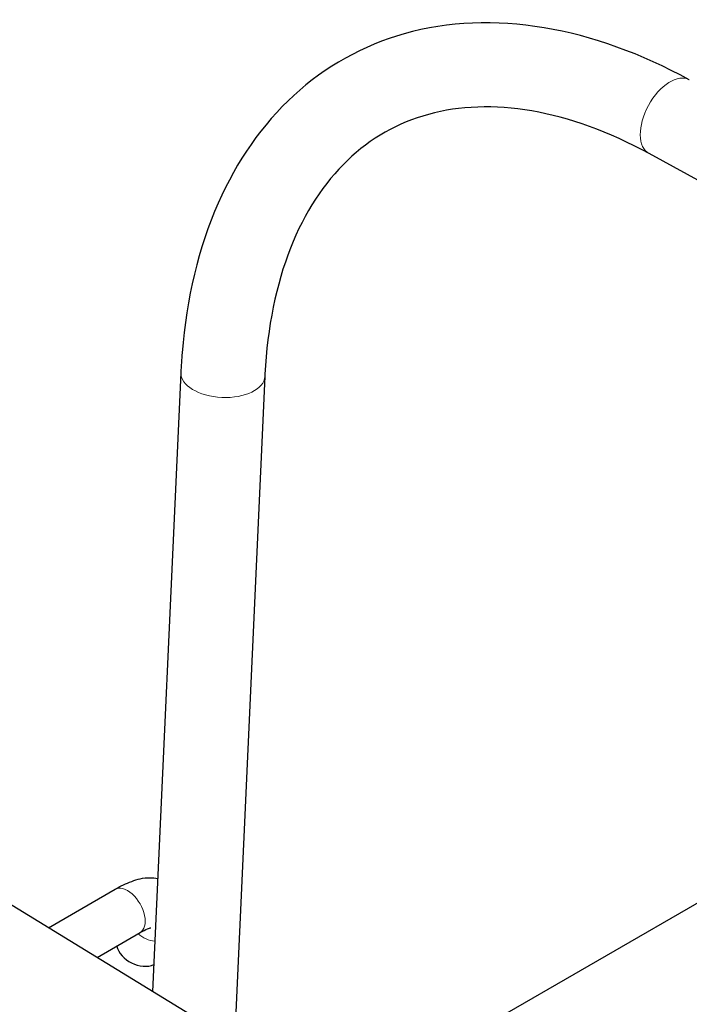
# Model space of a CAD drawing. Units: millimetres. Extents: x 0 to 102525, y -3953 to 14850.
# Drawn here: x 7443 to 7550, y 2456 to 2614 of the extents above; entities that cross this region are included whole.
import ezdxf

# ---------------------------------------------------------------- set-up
doc = ezdxf.new("R2010")
doc.units = ezdxf.units.MM
doc.header["$LTSCALE"] = 50
doc.layers.add('Sichtbar (ISO)', color=7, linetype='Continuous', lineweight=25)
doc.layers.add('Tangential', color=7, linetype='Continuous', lineweight=9, true_color=0xbfbfbf)

msp = doc.modelspace()

# ---------------------------------------------------------------- linework, layer by layer
at = {"layer": 'Sichtbar (ISO)'}
for p, q in [((7710.19, 2501.84), (7543.99, 2592.38)), ((7469.09, 2557.33), (7464.57, 2458.36)), ((7482.53, 2556.72), (7477.67, 2450.34)), ((7540.73, 2411.76), (7383.92, 2507.71)), ((7573.35, 2484.97), (7495, 2439.74)), ((7447.92, 2468.54), (7458.56, 2474.69)), ((7455.69, 2463.79), (7462.56, 2467.76))]:
    msp.add_line(p, q, dxfattribs=at)
msp.add_ellipse((7462.55, 2465.66), major_axis=(-3.54, 1.86), ratio=0.767256, start_param=0.616552, end_param=2.574675, dxfattribs=at)
for points, knots in [([(7550.43, 2604.19), (7542.76, 2608.36), (7534.91, 2611.21), (7519.46, 2613.8), (7511.85, 2613.52), (7498.25, 2609.68), (7492.22, 2606.31), (7482.1, 2597.05), (7478.03, 2591.18), (7471.91, 2577.31), (7469.99, 2569.2), (7469.21, 2559.47), (7469.14, 2558.4), (7469.09, 2557.33)], [4.712389, 4.712389, 4.712389, 4.712389, 5.026548, 5.026548, 5.340708, 5.340708, 5.635422, 5.635422, 5.930776, 5.930776, 6.244936, 6.244936, 6.283185, 6.283185, 6.283185, 6.283185]), ([(7543.99, 2592.38), (7537.56, 2595.88), (7531.19, 2598.16), (7519.22, 2600.24), (7513.65, 2600.01), (7503.79, 2597.3), (7499.45, 2594.85), (7492, 2587.72), (7488.89, 2583.01), (7484.34, 2571.45), (7482.92, 2564.62), (7482.54, 2556.95), (7482.54, 2556.84), (7482.53, 2556.72)], [4.712389, 4.712389, 4.712389, 4.712389, 5.021606, 5.021606, 5.335765, 5.335765, 5.649925, 5.649925, 5.964084, 5.964084, 6.278243, 6.278243, 6.283185, 6.283185, 6.283185, 6.283185]), ([(7458.56, 2474.69), (7459.45, 2475.2), (7460.33, 2475.63), (7462.12, 2476.29), (7463.02, 2476.55), (7464.55, 2476.53), (7464.96, 2476.5), (7465.4, 2476.4)], [4.712389, 4.712389, 4.712389, 4.712389, 5.0265482, 5.0265482, 5.3407075, 5.3407075, 5.4423853, 5.4423853, 5.4423853, 5.4423853]), ([(7462.56, 2467.76), (7463.03, 2468.03), (7463.44, 2468.23), (7464.01, 2468.47), (7464.19, 2468.52), (7464.28, 2468.55), (7464.29, 2468.55), (7464.29, 2468.55)], [4.712389, 4.712389, 4.712389, 4.712389, 4.9615645, 4.9615645, 5.1613665, 5.1613665, 5.217143, 5.217143, 5.217143, 5.217143])]:
    msp.add_open_spline(points, degree=3, knots=knots, dxfattribs=at)
at = {"layer": 'Tangential'}
for centre, major_axis, ratio, start_param, end_param in [((7547.21, 2598.28), (-3.22, -5.91), 0.56033, 3.141593, 6.283185), ((7475.81, 2557.02), (6.72, -0.31), 0.543299, 3.141593, 6.283185), ((7460.56, 2471.22), (2, -3.46), 0.57735, 0, 3.141593), ((7464.64, 2469.63), (3.54, -1.86), 0.767256, 4.416745, 5.174167)]:
    msp.add_ellipse(centre, major_axis=major_axis, ratio=ratio, start_param=start_param, end_param=end_param, dxfattribs=at)

doc.saveas('drawing.dxf')
